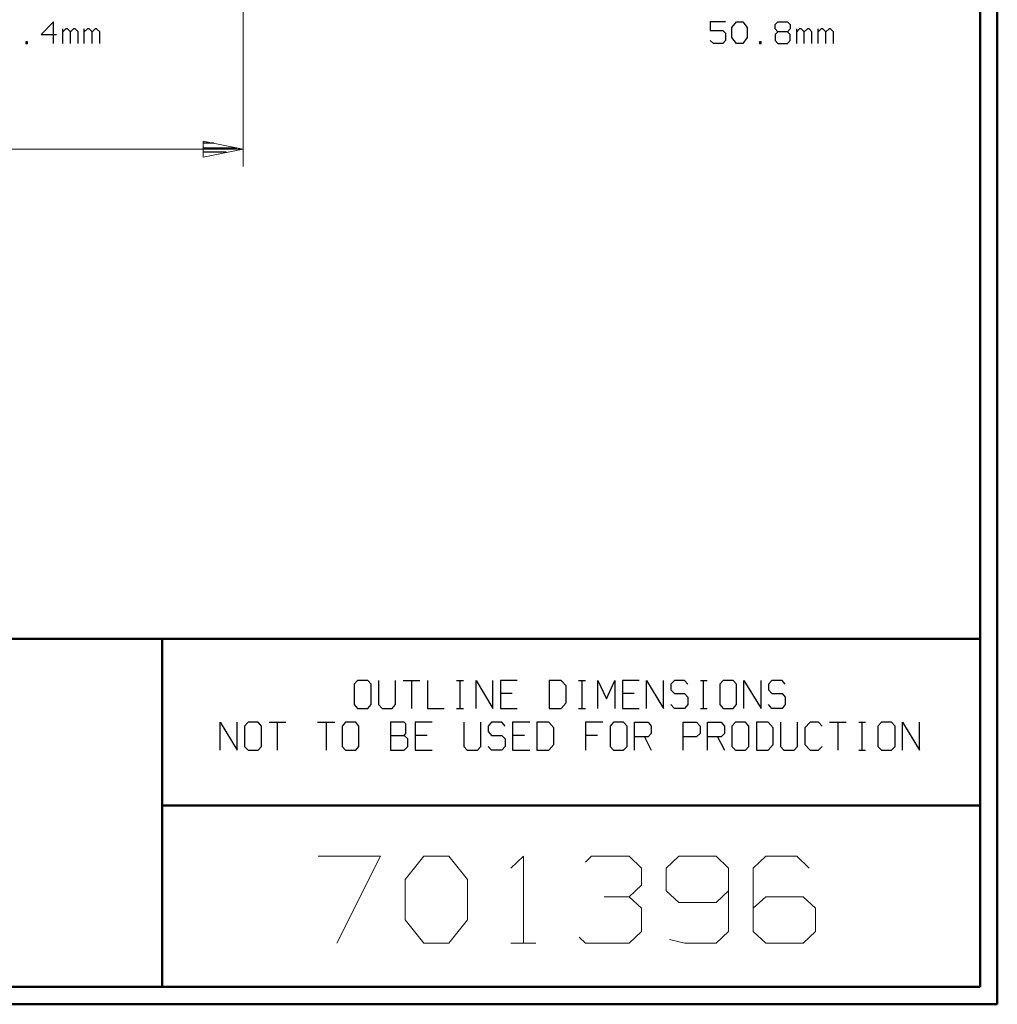
# Model space of a CAD drawing. Units: inches. Extents: x -3.57 to 3.55, y -2.65 to 2.89.
# Drawn here: x 1.41 to 3.55, y -2.65 to -0.49 of the extents above; entities that cross this region are included whole.
import ezdxf

# ---------------------------------------------------------------- set-up
doc = ezdxf.new("R2010")
doc.units = ezdxf.units.IN
doc.header["$MEASUREMENT"] = 0
doc.layers.add('Layer 1', color=7, linetype='Continuous')

msp = doc.modelspace()

# ---------------------------------------------------------------- linework, layer by layer
at = {"layer": 'Layer 1', "lineweight": 50}
for points in [[(3.5521, 2.7597), (3.5521, 2.7597), (3.5521, -2.6458), (3.5521, -2.6458)], [(3.5146, 2.7215), (3.5146, 2.7215), (3.5146, -2.6076), (3.5146, -2.6076)], [(3.5146, -1.8465), (3.5146, -1.8465), (-3.5285, -1.8465), (-3.5285, -1.8465)], [(1.725, -2.6076), (1.725, -2.6076), (1.725, -1.8465), (1.725, -1.8465)], [(1.725, -2.2111), (1.725, -2.2111), (3.5146, -2.2111), (3.5146, -2.2111)], [(3.5146, -2.6076), (3.5146, -2.6076), (-3.5285, -2.6076), (-3.5285, -2.6076)], [(3.5521, -2.6458), (3.5521, -2.6458), (-3.5667, -2.6458), (-3.5667, -2.6458)]]:
    msp.add_open_spline(points, degree=3, dxfattribs=at)
at = {"layer": 'Layer 1', "lineweight": 13}
for points in [[(1.9021, -0.2069), (1.9021, -0.2069), (1.9021, -0.8132), (1.9021, -0.8132)], [(-0.5944, -0.775), (-0.5944, -0.775), (1.9021, -0.775), (1.9021, -0.775)], [(2.0667, -2.3215), (2.0667, -2.3215), (2.2028, -2.3215), (2.2028, -2.3215)], [(2.2028, -2.3215), (2.2028, -2.3215), (2.1076, -2.5118), (2.1076, -2.5118)], [(2.2569, -2.3729), (2.2569, -2.3729), (2.2979, -2.3215), (2.2979, -2.3215)], [(2.2979, -2.3215), (2.2979, -2.3215), (2.3521, -2.3215), (2.3521, -2.3215)], [(2.3521, -2.3215), (2.3521, -2.3215), (2.3931, -2.3729), (2.3931, -2.3729)], [(2.4882, -2.3479), (2.4882, -2.3479), (2.5153, -2.3215), (2.5153, -2.3215)], [(2.5153, -2.3215), (2.5153, -2.3215), (2.5153, -2.5118), (2.5153, -2.5118)], [(2.6514, -2.3347), (2.6514, -2.3347), (2.6646, -2.3215), (2.6646, -2.3215)], [(2.6646, -2.3215), (2.6646, -2.3215), (2.7465, -2.3215), (2.7465, -2.3215)], [(2.7465, -2.3215), (2.7465, -2.3215), (2.7736, -2.3479), (2.7736, -2.3479)], [(2.8556, -2.3215), (2.8556, -2.3215), (2.8278, -2.3479), (2.8278, -2.3479)], [(2.9368, -2.3215), (2.9368, -2.3215), (2.8556, -2.3215), (2.8556, -2.3215)], [(2.9639, -2.3479), (2.9639, -2.3479), (2.9368, -2.3215), (2.9368, -2.3215)], [(3.0458, -2.3215), (3.0458, -2.3215), (3.0181, -2.3479), (3.0181, -2.3479)], [(3.1139, -2.3215), (3.1139, -2.3215), (3.0458, -2.3215), (3.0458, -2.3215)], [(3.1403, -2.3479), (3.1403, -2.3479), (3.1139, -2.3215), (3.1139, -2.3215)], [(2.7736, -2.3479), (2.7736, -2.3479), (2.7736, -2.3854), (2.7736, -2.3854)], [(2.8278, -2.3479), (2.8278, -2.3479), (2.8278, -2.3979), (2.8278, -2.3979)], [(2.9639, -2.3479), (2.9639, -2.3479), (2.9639, -2.4868), (2.9639, -2.4868)], [(3.0181, -2.3479), (3.0181, -2.3479), (3.0181, -2.4868), (3.0181, -2.4868)], [(2.2569, -2.4611), (2.2569, -2.4611), (2.2569, -2.3729), (2.2569, -2.3729)], [(2.3931, -2.3729), (2.3931, -2.3729), (2.3931, -2.4611), (2.3931, -2.4611)], [(2.7465, -2.4104), (2.7465, -2.4104), (2.7736, -2.3854), (2.7736, -2.3854)], [(2.6924, -2.4104), (2.6924, -2.4104), (2.7465, -2.4104), (2.7465, -2.4104)], [(2.7465, -2.4104), (2.7465, -2.4104), (2.7736, -2.4354), (2.7736, -2.4354)], [(2.8278, -2.3979), (2.8278, -2.3979), (2.8556, -2.4229), (2.8556, -2.4229)], [(2.9368, -2.4229), (2.9368, -2.4229), (2.9639, -2.3979), (2.9639, -2.3979)], [(3.0458, -2.4104), (3.0458, -2.4104), (3.0181, -2.4354), (3.0181, -2.4354)], [(3.1271, -2.4104), (3.1271, -2.4104), (3.0458, -2.4104), (3.0458, -2.4104)], [(3.1542, -2.4354), (3.1542, -2.4354), (3.1271, -2.4104), (3.1271, -2.4104)], [(2.8556, -2.4229), (2.8556, -2.4229), (2.9368, -2.4229), (2.9368, -2.4229)], [(2.7736, -2.4354), (2.7736, -2.4354), (2.7736, -2.4868), (2.7736, -2.4868)], [(3.1542, -2.4868), (3.1542, -2.4868), (3.1542, -2.4354), (3.1542, -2.4354)], [(2.2979, -2.5118), (2.2979, -2.5118), (2.2569, -2.4611), (2.2569, -2.4611)], [(2.3931, -2.4611), (2.3931, -2.4611), (2.3521, -2.5118), (2.3521, -2.5118)], [(2.7736, -2.4868), (2.7736, -2.4868), (2.7465, -2.5118), (2.7465, -2.5118)], [(2.9639, -2.4868), (2.9639, -2.4868), (2.9368, -2.5118), (2.9368, -2.5118)], [(3.0181, -2.4868), (3.0181, -2.4868), (3.0458, -2.5118), (3.0458, -2.5118)], [(3.1271, -2.5118), (3.1271, -2.5118), (3.1542, -2.4868), (3.1542, -2.4868)], [(2.3521, -2.5118), (2.3521, -2.5118), (2.2979, -2.5118), (2.2979, -2.5118)], [(2.4882, -2.5118), (2.4882, -2.5118), (2.5424, -2.5118), (2.5424, -2.5118)], [(2.6514, -2.5118), (2.6514, -2.5118), (2.6375, -2.4993), (2.6375, -2.4993)], [(2.7465, -2.5118), (2.7465, -2.5118), (2.6514, -2.5118), (2.6514, -2.5118)], [(2.8688, -2.5118), (2.8688, -2.5118), (2.8347, -2.5042), (2.8347, -2.5042)], [(2.9368, -2.5118), (2.9368, -2.5118), (2.8688, -2.5118), (2.8688, -2.5118)], [(3.0458, -2.5118), (3.0458, -2.5118), (3.1271, -2.5118), (3.1271, -2.5118)]]:
    msp.add_open_spline(points, degree=3, dxfattribs=at)
at = {"layer": 'Layer 1', "lineweight": 25}
for points in [[(1.4875, -0.4965), (1.4875, -0.4965), (1.4604, -0.5243), (1.4604, -0.5243)], [(1.4875, -0.5438), (1.4875, -0.5438), (1.4875, -0.4965), (1.4875, -0.4965)], [(1.5076, -0.5438), (1.5076, -0.5438), (1.5076, -0.5118), (1.5076, -0.5118)], [(1.5146, -0.5118), (1.5146, -0.5118), (1.5076, -0.5188), (1.5076, -0.5188)], [(1.5181, -0.5118), (1.5181, -0.5118), (1.5146, -0.5118), (1.5146, -0.5118)], [(1.525, -0.5188), (1.525, -0.5188), (1.5181, -0.5118), (1.5181, -0.5118)], [(1.5313, -0.5118), (1.5313, -0.5118), (1.525, -0.5188), (1.525, -0.5188)], [(1.5347, -0.5118), (1.5347, -0.5118), (1.5313, -0.5118), (1.5313, -0.5118)], [(1.5417, -0.5188), (1.5417, -0.5188), (1.5347, -0.5118), (1.5347, -0.5118)], [(1.5549, -0.5438), (1.5549, -0.5438), (1.5549, -0.5118), (1.5549, -0.5118)], [(1.5618, -0.5118), (1.5618, -0.5118), (1.5549, -0.5188), (1.5549, -0.5188)], [(1.5653, -0.5118), (1.5653, -0.5118), (1.5618, -0.5118), (1.5618, -0.5118)], [(1.5722, -0.5188), (1.5722, -0.5188), (1.5653, -0.5118), (1.5653, -0.5118)], [(1.5785, -0.5118), (1.5785, -0.5118), (1.5722, -0.5188), (1.5722, -0.5188)], [(1.5819, -0.5118), (1.5819, -0.5118), (1.5785, -0.5118), (1.5785, -0.5118)], [(1.5889, -0.5188), (1.5889, -0.5188), (1.5819, -0.5118), (1.5819, -0.5118)], [(2.9576, -0.4965), (2.9576, -0.4965), (2.9243, -0.4965), (2.9243, -0.4965)], [(2.9243, -0.4965), (2.9243, -0.4965), (2.9243, -0.5153), (2.9243, -0.5153)], [(2.9243, -0.5153), (2.9243, -0.5153), (2.9514, -0.5153), (2.9514, -0.5153)], [(2.9514, -0.5153), (2.9514, -0.5153), (2.9576, -0.5215), (2.9576, -0.5215)], [(2.9715, -0.509), (2.9715, -0.509), (2.9813, -0.4965), (2.9813, -0.4965)], [(2.9715, -0.5313), (2.9715, -0.5313), (2.9715, -0.509), (2.9715, -0.509)], [(2.9813, -0.4965), (2.9813, -0.4965), (2.9951, -0.4965), (2.9951, -0.4965)], [(2.9951, -0.4965), (2.9951, -0.4965), (3.0049, -0.509), (3.0049, -0.509)], [(3.0049, -0.509), (3.0049, -0.509), (3.0049, -0.5313), (3.0049, -0.5313)], [(3.066, -0.5028), (3.066, -0.5028), (3.0722, -0.4965), (3.0722, -0.4965)], [(3.066, -0.5118), (3.066, -0.5118), (3.066, -0.5028), (3.066, -0.5028)], [(3.0722, -0.5188), (3.0722, -0.5188), (3.066, -0.5118), (3.066, -0.5118)], [(3.0722, -0.4965), (3.0722, -0.4965), (3.0931, -0.4965), (3.0931, -0.4965)], [(3.0931, -0.4965), (3.0931, -0.4965), (3.0993, -0.5028), (3.0993, -0.5028)], [(3.0993, -0.5118), (3.0993, -0.5118), (3.0931, -0.5188), (3.0931, -0.5188)], [(3.0993, -0.5028), (3.0993, -0.5028), (3.0993, -0.5118), (3.0993, -0.5118)], [(3.1132, -0.5438), (3.1132, -0.5438), (3.1132, -0.5118), (3.1132, -0.5118)], [(3.1194, -0.5118), (3.1194, -0.5118), (3.1132, -0.5188), (3.1132, -0.5188)], [(3.1229, -0.5118), (3.1229, -0.5118), (3.1194, -0.5118), (3.1194, -0.5118)], [(3.1299, -0.5188), (3.1299, -0.5188), (3.1229, -0.5118), (3.1229, -0.5118)], [(3.1368, -0.5118), (3.1368, -0.5118), (3.1299, -0.5188), (3.1299, -0.5188)], [(3.1403, -0.5118), (3.1403, -0.5118), (3.1368, -0.5118), (3.1368, -0.5118)], [(3.1465, -0.5188), (3.1465, -0.5188), (3.1403, -0.5118), (3.1403, -0.5118)], [(3.1604, -0.5438), (3.1604, -0.5438), (3.1604, -0.5118), (3.1604, -0.5118)], [(3.1667, -0.5118), (3.1667, -0.5118), (3.1604, -0.5188), (3.1604, -0.5188)], [(3.1701, -0.5118), (3.1701, -0.5118), (3.1667, -0.5118), (3.1667, -0.5118)], [(3.1771, -0.5188), (3.1771, -0.5188), (3.1701, -0.5118), (3.1701, -0.5118)], [(3.184, -0.5118), (3.184, -0.5118), (3.1771, -0.5188), (3.1771, -0.5188)], [(3.1875, -0.5118), (3.1875, -0.5118), (3.184, -0.5118), (3.184, -0.5118)], [(3.1938, -0.5188), (3.1938, -0.5188), (3.1875, -0.5118), (3.1875, -0.5118)], [(1.4604, -0.5243), (1.4604, -0.5243), (1.4944, -0.5243), (1.4944, -0.5243)], [(1.525, -0.5438), (1.525, -0.5438), (1.525, -0.5188), (1.525, -0.5188)], [(1.5417, -0.5438), (1.5417, -0.5438), (1.5417, -0.5188), (1.5417, -0.5188)], [(1.5722, -0.5438), (1.5722, -0.5438), (1.5722, -0.5188), (1.5722, -0.5188)], [(1.5889, -0.5438), (1.5889, -0.5438), (1.5889, -0.5188), (1.5889, -0.5188)], [(2.9313, -0.5438), (2.9313, -0.5438), (2.9243, -0.5375), (2.9243, -0.5375)], [(2.9576, -0.5375), (2.9576, -0.5375), (2.9514, -0.5438), (2.9514, -0.5438)], [(2.9576, -0.5215), (2.9576, -0.5215), (2.9576, -0.5375), (2.9576, -0.5375)], [(2.9813, -0.5438), (2.9813, -0.5438), (2.9715, -0.5313), (2.9715, -0.5313)], [(3.0049, -0.5313), (3.0049, -0.5313), (2.9951, -0.5438), (2.9951, -0.5438)], [(3.0722, -0.5188), (3.0722, -0.5188), (3.066, -0.5243), (3.066, -0.5243)], [(3.066, -0.5243), (3.066, -0.5243), (3.066, -0.5375), (3.066, -0.5375)], [(3.066, -0.5375), (3.066, -0.5375), (3.0722, -0.5438), (3.0722, -0.5438)], [(3.0931, -0.5188), (3.0931, -0.5188), (3.0722, -0.5188), (3.0722, -0.5188)], [(3.0993, -0.5243), (3.0993, -0.5243), (3.0931, -0.5188), (3.0931, -0.5188)], [(3.0931, -0.5438), (3.0931, -0.5438), (3.0993, -0.5375), (3.0993, -0.5375)], [(3.0993, -0.5375), (3.0993, -0.5375), (3.0993, -0.5243), (3.0993, -0.5243)], [(3.1299, -0.5438), (3.1299, -0.5438), (3.1299, -0.5188), (3.1299, -0.5188)], [(3.1465, -0.5438), (3.1465, -0.5438), (3.1465, -0.5188), (3.1465, -0.5188)], [(3.1771, -0.5438), (3.1771, -0.5438), (3.1771, -0.5188), (3.1771, -0.5188)], [(3.1938, -0.5438), (3.1938, -0.5438), (3.1938, -0.5188), (3.1938, -0.5188)], [(1.4306, -0.5403), (1.4306, -0.5403), (1.4271, -0.5403), (1.4271, -0.5403)], [(1.4271, -0.5403), (1.4271, -0.5403), (1.4271, -0.5438), (1.4271, -0.5438)], [(1.4271, -0.5438), (1.4271, -0.5438), (1.4306, -0.5438), (1.4306, -0.5438)], [(1.4306, -0.5438), (1.4306, -0.5438), (1.4306, -0.5403), (1.4306, -0.5403)], [(2.9514, -0.5438), (2.9514, -0.5438), (2.9313, -0.5438), (2.9313, -0.5438)], [(2.9951, -0.5438), (2.9951, -0.5438), (2.9813, -0.5438), (2.9813, -0.5438)], [(3.0354, -0.5403), (3.0354, -0.5403), (3.0319, -0.5403), (3.0319, -0.5403)], [(3.0319, -0.5403), (3.0319, -0.5403), (3.0319, -0.5438), (3.0319, -0.5438)], [(3.0319, -0.5438), (3.0319, -0.5438), (3.0354, -0.5438), (3.0354, -0.5438)], [(3.0354, -0.5438), (3.0354, -0.5438), (3.0354, -0.5403), (3.0354, -0.5403)], [(3.0722, -0.5438), (3.0722, -0.5438), (3.0931, -0.5438), (3.0931, -0.5438)], [(1.8382, -0.7618), (1.8382, -0.7618), (1.8153, -0.7618), (1.8153, -0.7618)], [(1.8153, -0.7722), (1.8153, -0.7722), (1.8882, -0.7722), (1.8882, -0.7722)], [(1.8653, -0.7819), (1.8653, -0.7819), (1.8153, -0.7819), (1.8153, -0.7819)], [(1.8153, -0.7924), (1.8153, -0.7924), (1.8153, -0.7924), (1.8153, -0.7924)], [(2.1528, -1.9375), (2.1528, -1.9375), (2.1451, -1.9458), (2.1451, -1.9458)], [(2.175, -1.9375), (2.175, -1.9375), (2.1528, -1.9375), (2.1528, -1.9375)], [(2.1826, -1.9458), (2.1826, -1.9458), (2.175, -1.9375), (2.175, -1.9375)], [(2.1986, -1.9375), (2.1986, -1.9375), (2.1986, -1.9903), (2.1986, -1.9903)], [(2.2354, -1.9903), (2.2354, -1.9903), (2.2354, -1.9375), (2.2354, -1.9375)], [(2.2521, -1.9375), (2.2521, -1.9375), (2.2889, -1.9375), (2.2889, -1.9375)], [(2.2708, -1.9375), (2.2708, -1.9375), (2.2708, -1.9986), (2.2708, -1.9986)], [(2.3056, -1.9375), (2.3056, -1.9375), (2.3056, -1.9986), (2.3056, -1.9986)], [(2.3694, -1.9375), (2.3694, -1.9375), (2.3847, -1.9375), (2.3847, -1.9375)], [(2.3771, -1.9986), (2.3771, -1.9986), (2.3771, -1.9375), (2.3771, -1.9375)], [(2.4118, -1.9986), (2.4118, -1.9986), (2.4118, -1.9375), (2.4118, -1.9375)], [(2.4118, -1.9375), (2.4118, -1.9375), (2.4486, -1.9986), (2.4486, -1.9986)], [(2.4486, -1.9986), (2.4486, -1.9986), (2.4486, -1.9375), (2.4486, -1.9375)], [(2.5021, -1.9375), (2.5021, -1.9375), (2.4653, -1.9375), (2.4653, -1.9375)], [(2.4653, -1.9375), (2.4653, -1.9375), (2.4653, -1.9986), (2.4653, -1.9986)], [(2.5979, -1.9375), (2.5979, -1.9375), (2.5715, -1.9375), (2.5715, -1.9375)], [(2.5715, -1.9375), (2.5715, -1.9375), (2.5715, -1.9986), (2.5715, -1.9986)], [(2.609, -1.9493), (2.609, -1.9493), (2.5979, -1.9375), (2.5979, -1.9375)], [(2.6361, -1.9375), (2.6361, -1.9375), (2.6514, -1.9375), (2.6514, -1.9375)], [(2.6438, -1.9986), (2.6438, -1.9986), (2.6438, -1.9375), (2.6438, -1.9375)], [(2.6785, -1.9986), (2.6785, -1.9986), (2.6785, -1.9375), (2.6785, -1.9375)], [(2.6785, -1.9375), (2.6785, -1.9375), (2.6972, -1.9778), (2.6972, -1.9778)], [(2.6972, -1.9778), (2.6972, -1.9778), (2.7153, -1.9375), (2.7153, -1.9375)], [(2.7153, -1.9375), (2.7153, -1.9375), (2.7153, -1.9986), (2.7153, -1.9986)], [(2.7688, -1.9375), (2.7688, -1.9375), (2.7319, -1.9375), (2.7319, -1.9375)], [(2.7319, -1.9375), (2.7319, -1.9375), (2.7319, -1.9986), (2.7319, -1.9986)], [(2.7847, -1.9986), (2.7847, -1.9986), (2.7847, -1.9375), (2.7847, -1.9375)], [(2.7847, -1.9375), (2.7847, -1.9375), (2.8222, -1.9986), (2.8222, -1.9986)], [(2.8222, -1.9986), (2.8222, -1.9986), (2.8222, -1.9375), (2.8222, -1.9375)], [(2.8458, -1.9375), (2.8458, -1.9375), (2.8382, -1.9458), (2.8382, -1.9458)], [(2.8681, -1.9375), (2.8681, -1.9375), (2.8458, -1.9375), (2.8458, -1.9375)], [(2.875, -1.9458), (2.875, -1.9458), (2.8681, -1.9375), (2.8681, -1.9375)], [(2.9028, -1.9375), (2.9028, -1.9375), (2.9174, -1.9375), (2.9174, -1.9375)], [(2.9097, -1.9986), (2.9097, -1.9986), (2.9097, -1.9375), (2.9097, -1.9375)], [(2.9521, -1.9375), (2.9521, -1.9375), (2.9451, -1.9458), (2.9451, -1.9458)], [(2.9743, -1.9375), (2.9743, -1.9375), (2.9521, -1.9375), (2.9521, -1.9375)], [(2.9819, -1.9458), (2.9819, -1.9458), (2.9743, -1.9375), (2.9743, -1.9375)], [(2.9979, -1.9986), (2.9979, -1.9986), (2.9979, -1.9375), (2.9979, -1.9375)], [(2.9979, -1.9375), (2.9979, -1.9375), (3.0354, -1.9986), (3.0354, -1.9986)], [(3.0354, -1.9986), (3.0354, -1.9986), (3.0354, -1.9375), (3.0354, -1.9375)], [(3.059, -1.9375), (3.059, -1.9375), (3.0514, -1.9458), (3.0514, -1.9458)], [(3.0813, -1.9375), (3.0813, -1.9375), (3.059, -1.9375), (3.059, -1.9375)], [(3.0882, -1.9458), (3.0882, -1.9458), (3.0813, -1.9375), (3.0813, -1.9375)], [(2.1451, -1.9458), (2.1451, -1.9458), (2.1451, -1.9903), (2.1451, -1.9903)], [(2.1826, -1.9903), (2.1826, -1.9903), (2.1826, -1.9458), (2.1826, -1.9458)], [(2.609, -1.9861), (2.609, -1.9861), (2.609, -1.9493), (2.609, -1.9493)], [(2.8382, -1.9458), (2.8382, -1.9458), (2.8382, -1.9576), (2.8382, -1.9576)], [(2.8382, -1.9576), (2.8382, -1.9576), (2.8458, -1.966), (2.8458, -1.966)], [(2.9451, -1.9458), (2.9451, -1.9458), (2.9451, -1.9903), (2.9451, -1.9903)], [(2.9819, -1.9903), (2.9819, -1.9903), (2.9819, -1.9458), (2.9819, -1.9458)], [(3.0514, -1.9458), (3.0514, -1.9458), (3.0514, -1.9576), (3.0514, -1.9576)], [(3.0514, -1.9576), (3.0514, -1.9576), (3.059, -1.966), (3.059, -1.966)], [(2.491, -1.966), (2.491, -1.966), (2.4653, -1.966), (2.4653, -1.966)], [(2.7576, -1.966), (2.7576, -1.966), (2.7319, -1.966), (2.7319, -1.966)], [(2.8458, -1.966), (2.8458, -1.966), (2.8681, -1.966), (2.8681, -1.966)], [(2.8681, -1.966), (2.8681, -1.966), (2.875, -1.9743), (2.875, -1.9743)], [(2.875, -1.9743), (2.875, -1.9743), (2.875, -1.9903), (2.875, -1.9903)], [(3.059, -1.966), (3.059, -1.966), (3.0813, -1.966), (3.0813, -1.966)], [(3.0813, -1.966), (3.0813, -1.966), (3.0882, -1.9743), (3.0882, -1.9743)], [(3.0882, -1.9743), (3.0882, -1.9743), (3.0882, -1.9903), (3.0882, -1.9903)], [(2.1451, -1.9903), (2.1451, -1.9903), (2.1528, -1.9986), (2.1528, -1.9986)], [(2.1528, -1.9986), (2.1528, -1.9986), (2.175, -1.9986), (2.175, -1.9986)], [(2.175, -1.9986), (2.175, -1.9986), (2.1826, -1.9903), (2.1826, -1.9903)], [(2.1986, -1.9903), (2.1986, -1.9903), (2.2063, -1.9986), (2.2063, -1.9986)], [(2.2063, -1.9986), (2.2063, -1.9986), (2.2285, -1.9986), (2.2285, -1.9986)], [(2.2285, -1.9986), (2.2285, -1.9986), (2.2354, -1.9903), (2.2354, -1.9903)], [(2.3056, -1.9986), (2.3056, -1.9986), (2.3424, -1.9986), (2.3424, -1.9986)], [(2.3694, -1.9986), (2.3694, -1.9986), (2.3847, -1.9986), (2.3847, -1.9986)], [(2.4653, -1.9986), (2.4653, -1.9986), (2.5021, -1.9986), (2.5021, -1.9986)], [(2.5715, -1.9986), (2.5715, -1.9986), (2.5979, -1.9986), (2.5979, -1.9986)], [(2.5979, -1.9986), (2.5979, -1.9986), (2.609, -1.9861), (2.609, -1.9861)], [(2.6361, -1.9986), (2.6361, -1.9986), (2.6514, -1.9986), (2.6514, -1.9986)], [(2.7319, -1.9986), (2.7319, -1.9986), (2.7688, -1.9986), (2.7688, -1.9986)], [(2.8458, -1.9986), (2.8458, -1.9986), (2.8382, -1.9903), (2.8382, -1.9903)], [(2.8681, -1.9986), (2.8681, -1.9986), (2.8458, -1.9986), (2.8458, -1.9986)], [(2.875, -1.9903), (2.875, -1.9903), (2.8681, -1.9986), (2.8681, -1.9986)], [(2.9028, -1.9986), (2.9028, -1.9986), (2.9174, -1.9986), (2.9174, -1.9986)], [(2.9451, -1.9903), (2.9451, -1.9903), (2.9521, -1.9986), (2.9521, -1.9986)], [(2.9521, -1.9986), (2.9521, -1.9986), (2.9743, -1.9986), (2.9743, -1.9986)], [(2.9743, -1.9986), (2.9743, -1.9986), (2.9819, -1.9903), (2.9819, -1.9903)], [(3.059, -1.9986), (3.059, -1.9986), (3.0514, -1.9903), (3.0514, -1.9903)], [(3.0813, -1.9986), (3.0813, -1.9986), (3.059, -1.9986), (3.059, -1.9986)], [(3.0882, -1.9903), (3.0882, -1.9903), (3.0813, -1.9986), (3.0813, -1.9986)], [(1.8521, -2.0896), (1.8521, -2.0896), (1.8521, -2.0285), (1.8521, -2.0285)], [(1.8521, -2.0285), (1.8521, -2.0285), (1.8896, -2.0896), (1.8896, -2.0896)], [(1.8896, -2.0896), (1.8896, -2.0896), (1.8896, -2.0285), (1.8896, -2.0285)], [(1.9132, -2.0285), (1.9132, -2.0285), (1.9056, -2.0375), (1.9056, -2.0375)], [(1.9056, -2.0375), (1.9056, -2.0375), (1.9056, -2.0819), (1.9056, -2.0819)], [(1.9354, -2.0285), (1.9354, -2.0285), (1.9132, -2.0285), (1.9132, -2.0285)], [(1.9424, -2.0375), (1.9424, -2.0375), (1.9354, -2.0285), (1.9354, -2.0285)], [(1.9424, -2.0819), (1.9424, -2.0819), (1.9424, -2.0375), (1.9424, -2.0375)], [(1.959, -2.0285), (1.959, -2.0285), (1.9958, -2.0285), (1.9958, -2.0285)], [(1.9771, -2.0285), (1.9771, -2.0285), (1.9771, -2.0896), (1.9771, -2.0896)], [(2.0653, -2.0285), (2.0653, -2.0285), (2.1028, -2.0285), (2.1028, -2.0285)], [(2.084, -2.0285), (2.084, -2.0285), (2.084, -2.0896), (2.084, -2.0896)], [(2.1264, -2.0285), (2.1264, -2.0285), (2.1188, -2.0375), (2.1188, -2.0375)], [(2.1188, -2.0375), (2.1188, -2.0375), (2.1188, -2.0819), (2.1188, -2.0819)], [(2.1486, -2.0285), (2.1486, -2.0285), (2.1264, -2.0285), (2.1264, -2.0285)], [(2.1556, -2.0375), (2.1556, -2.0375), (2.1486, -2.0285), (2.1486, -2.0285)], [(2.1556, -2.0819), (2.1556, -2.0819), (2.1556, -2.0375), (2.1556, -2.0375)], [(2.2549, -2.0285), (2.2549, -2.0285), (2.225, -2.0285), (2.225, -2.0285)], [(2.225, -2.0285), (2.225, -2.0285), (2.225, -2.0896), (2.225, -2.0896)], [(2.2583, -2.0326), (2.2583, -2.0326), (2.2549, -2.0285), (2.2549, -2.0285)], [(2.2583, -2.0535), (2.2583, -2.0535), (2.2583, -2.0326), (2.2583, -2.0326)], [(2.316, -2.0285), (2.316, -2.0285), (2.2785, -2.0285), (2.2785, -2.0285)], [(2.2785, -2.0285), (2.2785, -2.0285), (2.2785, -2.0896), (2.2785, -2.0896)], [(2.3854, -2.0285), (2.3854, -2.0285), (2.3854, -2.0819), (2.3854, -2.0819)], [(2.4222, -2.0819), (2.4222, -2.0819), (2.4222, -2.0285), (2.4222, -2.0285)], [(2.4458, -2.0285), (2.4458, -2.0285), (2.4382, -2.0375), (2.4382, -2.0375)], [(2.4382, -2.0375), (2.4382, -2.0375), (2.4382, -2.0493), (2.4382, -2.0493)], [(2.4681, -2.0285), (2.4681, -2.0285), (2.4458, -2.0285), (2.4458, -2.0285)], [(2.4757, -2.0375), (2.4757, -2.0375), (2.4681, -2.0285), (2.4681, -2.0285)], [(2.5292, -2.0285), (2.5292, -2.0285), (2.4917, -2.0285), (2.4917, -2.0285)], [(2.4917, -2.0285), (2.4917, -2.0285), (2.4917, -2.0896), (2.4917, -2.0896)], [(2.5708, -2.0285), (2.5708, -2.0285), (2.5451, -2.0285), (2.5451, -2.0285)], [(2.5451, -2.0285), (2.5451, -2.0285), (2.5451, -2.0896), (2.5451, -2.0896)], [(2.5819, -2.041), (2.5819, -2.041), (2.5708, -2.0285), (2.5708, -2.0285)], [(2.5819, -2.0778), (2.5819, -2.0778), (2.5819, -2.041), (2.5819, -2.041)], [(2.6889, -2.0285), (2.6889, -2.0285), (2.6514, -2.0285), (2.6514, -2.0285)], [(2.6514, -2.0285), (2.6514, -2.0285), (2.6514, -2.0896), (2.6514, -2.0896)], [(2.7125, -2.0285), (2.7125, -2.0285), (2.7049, -2.0375), (2.7049, -2.0375)], [(2.7049, -2.0375), (2.7049, -2.0375), (2.7049, -2.0819), (2.7049, -2.0819)], [(2.7347, -2.0285), (2.7347, -2.0285), (2.7125, -2.0285), (2.7125, -2.0285)], [(2.7424, -2.0375), (2.7424, -2.0375), (2.7347, -2.0285), (2.7347, -2.0285)], [(2.7424, -2.0819), (2.7424, -2.0819), (2.7424, -2.0375), (2.7424, -2.0375)], [(2.7583, -2.0896), (2.7583, -2.0896), (2.7583, -2.0285), (2.7583, -2.0285)], [(2.7583, -2.0285), (2.7583, -2.0285), (2.7882, -2.0285), (2.7882, -2.0285)], [(2.7882, -2.0285), (2.7882, -2.0285), (2.7951, -2.0375), (2.7951, -2.0375)], [(2.7951, -2.0375), (2.7951, -2.0375), (2.7951, -2.0535), (2.7951, -2.0535)], [(2.8646, -2.0896), (2.8646, -2.0896), (2.8646, -2.0285), (2.8646, -2.0285)], [(2.8646, -2.0285), (2.8646, -2.0285), (2.8944, -2.0285), (2.8944, -2.0285)], [(2.8944, -2.0285), (2.8944, -2.0285), (2.9021, -2.0375), (2.9021, -2.0375)], [(2.9021, -2.0375), (2.9021, -2.0375), (2.9021, -2.0535), (2.9021, -2.0535)], [(2.9181, -2.0896), (2.9181, -2.0896), (2.9181, -2.0285), (2.9181, -2.0285)], [(2.9181, -2.0285), (2.9181, -2.0285), (2.9479, -2.0285), (2.9479, -2.0285)], [(2.9479, -2.0285), (2.9479, -2.0285), (2.9556, -2.0375), (2.9556, -2.0375)], [(2.9556, -2.0375), (2.9556, -2.0375), (2.9556, -2.0535), (2.9556, -2.0535)], [(2.9792, -2.0285), (2.9792, -2.0285), (2.9715, -2.0375), (2.9715, -2.0375)], [(2.9715, -2.0375), (2.9715, -2.0375), (2.9715, -2.0819), (2.9715, -2.0819)], [(3.0014, -2.0285), (3.0014, -2.0285), (2.9792, -2.0285), (2.9792, -2.0285)], [(3.0083, -2.0375), (3.0083, -2.0375), (3.0014, -2.0285), (3.0014, -2.0285)], [(3.0083, -2.0819), (3.0083, -2.0819), (3.0083, -2.0375), (3.0083, -2.0375)], [(3.0507, -2.0285), (3.0507, -2.0285), (3.025, -2.0285), (3.025, -2.0285)], [(3.025, -2.0285), (3.025, -2.0285), (3.025, -2.0896), (3.025, -2.0896)], [(3.0618, -2.041), (3.0618, -2.041), (3.0507, -2.0285), (3.0507, -2.0285)], [(3.0618, -2.0778), (3.0618, -2.0778), (3.0618, -2.041), (3.0618, -2.041)], [(3.0778, -2.0285), (3.0778, -2.0285), (3.0778, -2.0819), (3.0778, -2.0819)], [(3.1153, -2.0819), (3.1153, -2.0819), (3.1153, -2.0285), (3.1153, -2.0285)], [(3.1424, -2.0285), (3.1424, -2.0285), (3.1313, -2.041), (3.1313, -2.041)], [(3.1313, -2.041), (3.1313, -2.041), (3.1313, -2.0778), (3.1313, -2.0778)], [(3.1611, -2.0285), (3.1611, -2.0285), (3.1424, -2.0285), (3.1424, -2.0285)], [(3.1688, -2.0375), (3.1688, -2.0375), (3.1611, -2.0285), (3.1611, -2.0285)], [(3.1847, -2.0285), (3.1847, -2.0285), (3.2215, -2.0285), (3.2215, -2.0285)], [(3.2035, -2.0285), (3.2035, -2.0285), (3.2035, -2.0896), (3.2035, -2.0896)], [(3.2493, -2.0285), (3.2493, -2.0285), (3.2639, -2.0285), (3.2639, -2.0285)], [(3.2563, -2.0896), (3.2563, -2.0896), (3.2563, -2.0285), (3.2563, -2.0285)], [(3.2986, -2.0285), (3.2986, -2.0285), (3.291, -2.0375), (3.291, -2.0375)], [(3.291, -2.0375), (3.291, -2.0375), (3.291, -2.0819), (3.291, -2.0819)], [(3.3208, -2.0285), (3.3208, -2.0285), (3.2986, -2.0285), (3.2986, -2.0285)], [(3.3285, -2.0375), (3.3285, -2.0375), (3.3208, -2.0285), (3.3208, -2.0285)], [(3.3285, -2.0819), (3.3285, -2.0819), (3.3285, -2.0375), (3.3285, -2.0375)], [(3.3444, -2.0896), (3.3444, -2.0896), (3.3444, -2.0285), (3.3444, -2.0285)], [(3.3444, -2.0285), (3.3444, -2.0285), (3.3819, -2.0896), (3.3819, -2.0896)], [(3.3819, -2.0896), (3.3819, -2.0896), (3.3819, -2.0285), (3.3819, -2.0285)], [(2.225, -2.0576), (2.225, -2.0576), (2.2549, -2.0576), (2.2549, -2.0576)], [(2.2549, -2.0576), (2.2549, -2.0576), (2.2583, -2.0535), (2.2583, -2.0535)], [(2.2625, -2.0653), (2.2625, -2.0653), (2.2549, -2.0576), (2.2549, -2.0576)], [(2.2625, -2.0819), (2.2625, -2.0819), (2.2625, -2.0653), (2.2625, -2.0653)], [(2.3049, -2.0576), (2.3049, -2.0576), (2.2785, -2.0576), (2.2785, -2.0576)], [(2.4382, -2.0493), (2.4382, -2.0493), (2.4458, -2.0576), (2.4458, -2.0576)], [(2.4458, -2.0576), (2.4458, -2.0576), (2.4681, -2.0576), (2.4681, -2.0576)], [(2.4681, -2.0576), (2.4681, -2.0576), (2.4757, -2.0653), (2.4757, -2.0653)], [(2.4757, -2.0653), (2.4757, -2.0653), (2.4757, -2.0819), (2.4757, -2.0819)], [(2.5181, -2.0576), (2.5181, -2.0576), (2.4917, -2.0576), (2.4917, -2.0576)], [(2.6778, -2.0576), (2.6778, -2.0576), (2.6514, -2.0576), (2.6514, -2.0576)], [(2.7882, -2.0611), (2.7882, -2.0611), (2.7583, -2.0611), (2.7583, -2.0611)], [(2.7806, -2.0611), (2.7806, -2.0611), (2.7951, -2.0896), (2.7951, -2.0896)], [(2.7951, -2.0535), (2.7951, -2.0535), (2.7882, -2.0611), (2.7882, -2.0611)], [(2.8944, -2.0611), (2.8944, -2.0611), (2.8646, -2.0611), (2.8646, -2.0611)], [(2.9021, -2.0535), (2.9021, -2.0535), (2.8944, -2.0611), (2.8944, -2.0611)], [(2.9479, -2.0611), (2.9479, -2.0611), (2.9181, -2.0611), (2.9181, -2.0611)], [(2.9403, -2.0611), (2.9403, -2.0611), (2.9556, -2.0896), (2.9556, -2.0896)], [(2.9556, -2.0535), (2.9556, -2.0535), (2.9479, -2.0611), (2.9479, -2.0611)], [(1.9056, -2.0819), (1.9056, -2.0819), (1.9132, -2.0896), (1.9132, -2.0896)], [(1.9354, -2.0896), (1.9354, -2.0896), (1.9424, -2.0819), (1.9424, -2.0819)], [(2.1188, -2.0819), (2.1188, -2.0819), (2.1264, -2.0896), (2.1264, -2.0896)], [(2.1486, -2.0896), (2.1486, -2.0896), (2.1556, -2.0819), (2.1556, -2.0819)], [(2.2549, -2.0896), (2.2549, -2.0896), (2.2625, -2.0819), (2.2625, -2.0819)], [(2.3854, -2.0819), (2.3854, -2.0819), (2.3924, -2.0896), (2.3924, -2.0896)], [(2.4153, -2.0896), (2.4153, -2.0896), (2.4222, -2.0819), (2.4222, -2.0819)], [(2.4458, -2.0896), (2.4458, -2.0896), (2.4382, -2.0819), (2.4382, -2.0819)], [(2.4757, -2.0819), (2.4757, -2.0819), (2.4681, -2.0896), (2.4681, -2.0896)], [(2.5708, -2.0896), (2.5708, -2.0896), (2.5819, -2.0778), (2.5819, -2.0778)], [(2.7049, -2.0819), (2.7049, -2.0819), (2.7125, -2.0896), (2.7125, -2.0896)], [(2.7347, -2.0896), (2.7347, -2.0896), (2.7424, -2.0819), (2.7424, -2.0819)], [(2.9715, -2.0819), (2.9715, -2.0819), (2.9792, -2.0896), (2.9792, -2.0896)], [(3.0014, -2.0896), (3.0014, -2.0896), (3.0083, -2.0819), (3.0083, -2.0819)], [(3.0507, -2.0896), (3.0507, -2.0896), (3.0618, -2.0778), (3.0618, -2.0778)], [(3.0778, -2.0819), (3.0778, -2.0819), (3.0854, -2.0896), (3.0854, -2.0896)], [(3.1076, -2.0896), (3.1076, -2.0896), (3.1153, -2.0819), (3.1153, -2.0819)], [(3.1313, -2.0778), (3.1313, -2.0778), (3.1424, -2.0896), (3.1424, -2.0896)], [(3.1611, -2.0896), (3.1611, -2.0896), (3.1688, -2.0819), (3.1688, -2.0819)], [(3.291, -2.0819), (3.291, -2.0819), (3.2986, -2.0896), (3.2986, -2.0896)], [(3.3208, -2.0896), (3.3208, -2.0896), (3.3285, -2.0819), (3.3285, -2.0819)], [(1.9132, -2.0896), (1.9132, -2.0896), (1.9354, -2.0896), (1.9354, -2.0896)], [(2.1264, -2.0896), (2.1264, -2.0896), (2.1486, -2.0896), (2.1486, -2.0896)], [(2.225, -2.0896), (2.225, -2.0896), (2.2549, -2.0896), (2.2549, -2.0896)], [(2.2785, -2.0896), (2.2785, -2.0896), (2.316, -2.0896), (2.316, -2.0896)], [(2.3924, -2.0896), (2.3924, -2.0896), (2.4153, -2.0896), (2.4153, -2.0896)], [(2.4681, -2.0896), (2.4681, -2.0896), (2.4458, -2.0896), (2.4458, -2.0896)], [(2.4917, -2.0896), (2.4917, -2.0896), (2.5292, -2.0896), (2.5292, -2.0896)], [(2.5451, -2.0896), (2.5451, -2.0896), (2.5708, -2.0896), (2.5708, -2.0896)], [(2.7125, -2.0896), (2.7125, -2.0896), (2.7347, -2.0896), (2.7347, -2.0896)], [(2.9792, -2.0896), (2.9792, -2.0896), (3.0014, -2.0896), (3.0014, -2.0896)], [(3.025, -2.0896), (3.025, -2.0896), (3.0507, -2.0896), (3.0507, -2.0896)], [(3.0854, -2.0896), (3.0854, -2.0896), (3.1076, -2.0896), (3.1076, -2.0896)], [(3.1424, -2.0896), (3.1424, -2.0896), (3.1611, -2.0896), (3.1611, -2.0896)], [(3.2493, -2.0896), (3.2493, -2.0896), (3.2639, -2.0896), (3.2639, -2.0896)], [(3.2986, -2.0896), (3.2986, -2.0896), (3.3208, -2.0896), (3.3208, -2.0896)]]:
    msp.add_open_spline(points, degree=3, dxfattribs=at)
at = {"layer": 'Layer 1', "lineweight": 13}
msp.add_open_spline([(1.8146, -0.7924), (1.8146, -0.7924), (1.9021, -0.775), (1.9021, -0.775), (1.9021, -0.775), (1.9021, -0.775), (1.8146, -0.7576), (1.8146, -0.7576), (1.8146, -0.7576), (1.8146, -0.7576), (1.8146, -0.7924), (1.8146, -0.7924)], degree=3, knots=[0, 0, 0, 0, 0.25, 0.25, 0.25, 0.25, 0.5, 0.5, 0.5, 0.5, 1, 1, 1, 1], dxfattribs=at)

doc.saveas('drawing.dxf')
